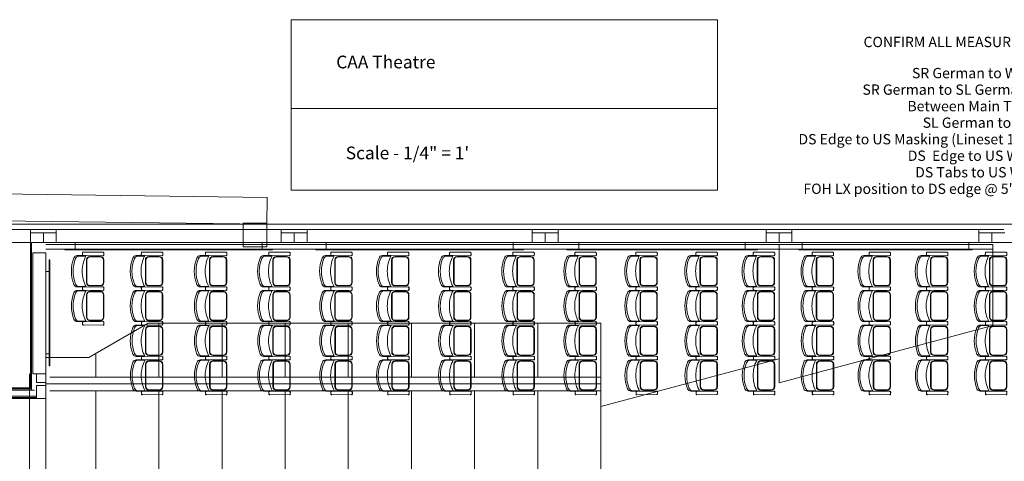
# Model space of a CAD drawing. Units: inches. Extents: x -1427 to 524, y -806 to 1404.
# Drawn here: x -814 to -245, y 154 to 409 of the extents above; entities that cross this region are included whole.
import ezdxf

# ---------------------------------------------------------------- set-up
doc = ezdxf.new("R2010")
doc.units = ezdxf.units.IN
doc.header["$LTSCALE"] = 48
doc.header["$MEASUREMENT"] = 0
doc.layers.get('0').update_dxf_attribs({"lineweight": 18})
doc.layers.add('Orchesta - Seating', color=7, linetype='Continuous', lineweight=5)
doc.layers.add('X - Plan & Section', color=7, linetype='Continuous', lineweight=18)
doc.layers.add('Titleblock', color=1, linetype='Continuous', lineweight=25, true_color=0xff0000)
doc.styles.add('Arial', font='Arial.ttf')
doc.styles.add('Geneva', font='Geneva.ttf')

# ---------------------------------------------------------------- blocks, each defined once
blk = doc.blocks.new('chparm-2')
at = {"color": 7, "flags": 128}
blk.add_lwpolyline([(-0.5, -2.34), (0.5, -2.34, 0.414214), (1, -1.84), (1, 9.53, 0.414214), (0.5, 10.03), (-0.5, 10.03, 0.414214), (-1, 9.53), (-1, -1.84, 0.414214)], format="xyb", close=True, dxfattribs=at)
blk = doc.blocks.new('20chp-2')
at = {"color": 7}
for p, q in [((-8.76, -4.38), (-8.76, -0.41)), ((8.76, -4.38), (8.76, -0.41))]:
    blk.add_line(p, q, dxfattribs=at)
at = {"color": 7, "flags": 128}
for points in [[(-8.51, 3.55), (-8.51, 2, 0.414214), (-6.51, 0), (6.51, 0, 0.414214), (8.51, 2), (8.51, 3.55), (8.51, 7.99, 0.414214), (6.51, 9.99), (-6.51, 9.99, 0.414214), (-8.51, 7.99)], [(-8.26, 3.55), (-8.26, 2, 0.414214), (-6.51, 0.25), (6.51, 0.25, 0.414214), (8.26, 2), (8.26, 3.55), (8.26, 7.99, 0.414214), (6.51, 9.74), (-6.51, 9.74, 0.414214), (-8.26, 7.99)]]:
    blk.add_lwpolyline(points, format="xyb", close=True, dxfattribs=at)
for points in [[(-9.02, -0.29), (-9.02, -5.35, 0.321725), (-7.65, -7.25, 0.196582), (7.65, -7.25, 0.321725), (9.02, -5.35), (9.02, -0.29)], [(-9.02, -0.29, 0.120744), (0, -2.5, 0.120744), (9.02, -0.29)], [(-8.76, -4.38, 0.320927), (-7.41, -6.28, 0.199435), (7.41, -6.28, 0.320927), (8.76, -4.38)]]:
    blk.add_lwpolyline(points, format="xyb", dxfattribs=at)
blk = doc.blocks.new('Group')
at = {"layer": 'Orchesta - Seating', "color": 7}
for name, p, rotation in [('chparm-2', (-561.17, -255.8), 269.25584566322), ('chparm-2', (-527.17, -255.8), 269.25584566322), ('chparm-2', (-490.18, -255.8), 269.25584566322), ('chparm-2', (-453.62, -255.8), 269.25584566322), ('chparm-2', (-417.79, -255.8), 269.25584566322), ('chparm-2', (-385, -255.8), 269.25584566322), ('chparm-2', (-349.17, -255.8), 269.25584566322), ('chparm-2', (-312.62, -255.8), 269.25584566322), ('chparm-2', (-276.79, -255.8), 269.25584566322), ('chparm-2', (-241.59, -255.8), 269.25584566322), ('chparm-2', (-206.94, -255.8), 269.25584566322), ('chparm-2', (-173.83, -255.8), 269.25584566322), ('chparm-2', (-139.81, -255.8), 269.25584566322), ('chparm-2', (-106.97, -255.8), 269.25584566322), ('chparm-2', (-73.86, -255.8), 269.25584566322), ('chparm-2', (-39.83, -255.8), 269.25584566322), ('20chp-2', (-561.17, -265.88), 270), ('20chp-2', (-527.17, -265.88), 270), ('20chp-2', (-490.18, -265.88), 270), ('20chp-2', (-453.62, -265.88), 270), ('20chp-2', (-417.79, -265.88), 270), ('20chp-2', (-385, -265.88), 270), ('20chp-2', (-349.17, -265.88), 270), ('20chp-2', (-312.62, -265.88), 270), ('20chp-2', (-276.79, -265.88), 270), ('20chp-2', (-241.59, -265.88), 270), ('20chp-2', (-206.94, -265.88), 270), ('20chp-2', (-173.83, -265.88), 270), ('20chp-2', (-139.81, -265.88), 270), ('20chp-2', (-106.97, -265.88), 270), ('20chp-2', (-73.86, -265.88), 270), ('20chp-2', (-39.83, -265.88), 270), ('20chp-2', (-561.15, -285.94), 270), ('chparm-2', (-561.17, -275.96), 270.7441543367796), ('chparm-2', (-561.15, -275.86), 269.25584566322), ('20chp-2', (-527.15, -285.94), 270), ('chparm-2', (-527.17, -275.96), 270.7441543367796), ('chparm-2', (-527.15, -275.86), 269.25584566322), ('20chp-2', (-490.15, -285.94), 270), ('chparm-2', (-490.18, -275.96), 270.7441543367796), ('chparm-2', (-490.15, -275.86), 269.25584566322), ('20chp-2', (-453.59, -285.94), 270), ('chparm-2', (-453.62, -275.96), 270.7441543367796), ('chparm-2', (-453.59, -275.86), 269.25584566322), ('20chp-2', (-417.77, -285.94), 270), ('chparm-2', (-417.79, -275.96), 270.7441543367796), ('chparm-2', (-417.77, -275.86), 269.25584566322), ('20chp-2', (-384.97, -285.94), 270), ('chparm-2', (-385, -275.96), 270.7441543367796), ('chparm-2', (-384.97, -275.86), 269.25584566322), ('20chp-2', (-349.15, -285.94), 270), ('chparm-2', (-349.17, -275.96), 270.7441543367796), ('chparm-2', (-349.15, -275.86), 269.25584566322), ('20chp-2', (-312.59, -285.94), 270), ('chparm-2', (-312.62, -275.96), 270.7441543367796), ('chparm-2', (-312.59, -275.86), 269.25584566322), ('20chp-2', (-276.77, -285.94), 270), ('chparm-2', (-276.79, -275.96), 270.7441543367796), ('chparm-2', (-276.77, -275.86), 269.25584566322), ('20chp-2', (-241.57, -285.94), 270), ('chparm-2', (-241.59, -275.96), 270.7441543367796), ('chparm-2', (-241.57, -275.86), 269.25584566322), ('20chp-2', (-206.92, -285.94), 270), ('chparm-2', (-206.94, -275.96), 270.7441543367796), ('chparm-2', (-206.92, -275.86), 269.25584566322), ('20chp-2', (-173.81, -285.94), 270), ('chparm-2', (-173.83, -275.96), 270.7441543367796), ('chparm-2', (-173.81, -275.86), 269.25584566322), ('20chp-2', (-139.78, -285.94), 270), ('chparm-2', (-139.81, -275.96), 270.7441543367796), ('chparm-2', (-139.78, -275.86), 269.25584566322), ('20chp-2', (-106.94, -285.94), 270), ('chparm-2', (-106.97, -275.96), 270.7441543367796), ('chparm-2', (-106.94, -275.86), 269.25584566322), ('20chp-2', (-73.83, -285.94), 270), ('chparm-2', (-73.86, -275.96), 270.7441543367796), ('chparm-2', (-73.83, -275.86), 269.25584566322), ('20chp-2', (-39.81, -285.94), 270), ('chparm-2', (-39.83, -275.96), 270.7441543367796), ('chparm-2', (-39.81, -275.86), 269.25584566322), ('chparm-2', (-561.15, -296.02), 270.7441543367796), ('chparm-2', (-561.12, -295.92), 269.25584566322), ('chparm-2', (-527.15, -296.02), 270.7441543367796), ('chparm-2', (-527.12, -295.92), 269.25584566322), ('chparm-2', (-490.15, -296.02), 270.7441543367796), ('chparm-2', (-490.12, -295.92), 269.25584566322), ('chparm-2', (-453.59, -296.02), 270.7441543367796), ('chparm-2', (-453.57, -295.92), 269.25584566322), ('chparm-2', (-417.77, -296.02), 270.7441543367796), ('chparm-2', (-417.74, -295.92), 269.25584566322), ('chparm-2', (-384.97, -296.02), 270.7441543367796), ('chparm-2', (-384.95, -295.92), 269.25584566322), ('chparm-2', (-349.15, -296.02), 270.7441543367796), ('chparm-2', (-349.12, -295.92), 269.25584566322), ('chparm-2', (-312.59, -296.02), 270.7441543367796), ('chparm-2', (-312.56, -295.92), 269.25584566322), ('chparm-2', (-276.77, -296.02), 270.7441543367796), ('chparm-2', (-276.74, -295.92), 269.25584566322), ('chparm-2', (-241.57, -296.02), 270.7441543367796), ('chparm-2', (-241.54, -295.92), 269.25584566322), ('chparm-2', (-206.92, -296.02), 270.7441543367796), ('chparm-2', (-206.89, -295.92), 269.25584566322), ('chparm-2', (-173.81, -296.02), 270.7441543367796), ('chparm-2', (-173.78, -295.92), 269.25584566322), ('chparm-2', (-139.78, -296.02), 270.7441543367796), ('chparm-2', (-139.75, -295.92), 269.25584566322), ('chparm-2', (-106.94, -296.02), 270.7441543367796), ('chparm-2', (-106.91, -295.92), 269.25584566322), ('chparm-2', (-73.83, -296.02), 270.7441543367796), ('chparm-2', (-73.81, -295.92), 269.25584566322), ('chparm-2', (-39.81, -296.02), 270.7441543367796), ('chparm-2', (-39.78, -295.92), 269.25584566322), ('20chp-2', (-527.12, -306), 270), ('20chp-2', (-490.12, -306), 270), ('20chp-2', (-453.57, -306), 270), ('20chp-2', (-417.74, -306), 270), ('20chp-2', (-384.95, -306), 270), ('20chp-2', (-349.12, -306), 270), ('20chp-2', (-312.56, -306), 270), ('20chp-2', (-276.74, -306), 270), ('20chp-2', (-241.54, -306), 270), ('20chp-2', (-206.89, -306), 270), ('20chp-2', (-173.78, -306), 270), ('20chp-2', (-139.75, -306), 270), ('20chp-2', (-106.91, -306), 270), ('20chp-2', (-73.81, -306), 270), ('20chp-2', (-39.78, -306), 270), ('20chp-2', (-527.1, -326.06), 270), ('chparm-2', (-527.12, -316.08), 270.7441543367796), ('chparm-2', (-527.1, -315.98), 269.25584566322), ('20chp-2', (-490.1, -326.06), 270), ('chparm-2', (-490.12, -316.08), 270.7441543367796), ('chparm-2', (-490.1, -315.98), 269.25584566322), ('20chp-2', (-453.54, -326.06), 270), ('chparm-2', (-453.57, -316.08), 270.7441543367796), ('chparm-2', (-453.54, -315.98), 269.25584566322), ('20chp-2', (-417.72, -326.06), 270), ('chparm-2', (-417.74, -316.08), 270.7441543367796), ('chparm-2', (-417.72, -315.98), 269.25584566322), ('20chp-2', (-384.92, -326.06), 270), ('chparm-2', (-384.95, -316.08), 270.7441543367796), ('chparm-2', (-384.92, -315.98), 269.25584566322), ('20chp-2', (-349.1, -326.06), 270), ('chparm-2', (-349.12, -316.08), 270.7441543367796), ('chparm-2', (-349.1, -315.98), 269.25584566322), ('20chp-2', (-312.54, -326.06), 270), ('chparm-2', (-312.56, -316.08), 270.7441543367796), ('chparm-2', (-312.54, -315.98), 269.25584566322), ('20chp-2', (-276.71, -326.06), 270), ('chparm-2', (-276.74, -316.08), 270.7441543367796), ('chparm-2', (-276.71, -315.98), 269.25584566322), ('20chp-2', (-241.51, -326.06), 270), ('chparm-2', (-241.54, -316.08), 270.7441543367796), ('chparm-2', (-241.51, -315.98), 269.25584566322), ('20chp-2', (-206.86, -326.06), 270), ('chparm-2', (-206.89, -316.08), 270.7441543367796), ('chparm-2', (-206.86, -315.98), 269.25584566322), ('20chp-2', (-173.76, -326.06), 270), ('chparm-2', (-173.78, -316.08), 270.7441543367796), ('chparm-2', (-173.76, -315.98), 269.25584566322), ('20chp-2', (-139.73, -326.06), 270), ('chparm-2', (-139.75, -316.08), 270.7441543367796), ('chparm-2', (-139.73, -315.98), 269.25584566322), ('20chp-2', (-106.89, -326.06), 270), ('chparm-2', (-106.91, -316.08), 270.7441543367796), ('chparm-2', (-106.89, -315.98), 269.25584566322), ('20chp-2', (-73.78, -326.06), 270), ('chparm-2', (-73.81, -316.08), 270.7441543367796), ('chparm-2', (-73.78, -315.98), 269.25584566322), ('20chp-2', (-39.75, -326.06), 270), ('chparm-2', (-39.78, -316.08), 270.7441543367796), ('chparm-2', (-39.75, -315.98), 269.25584566322), ('chparm-2', (-527.1, -336.14), 270.7441543367796), ('chparm-2', (-527.07, -336.04), 269.25584566322), ('chparm-2', (-490.1, -336.14), 270.7441543367796), ('chparm-2', (-490.07, -336.04), 269.25584566322), ('chparm-2', (-453.54, -336.14), 270.7441543367796), ('chparm-2', (-453.51, -336.04), 269.25584566322), ('chparm-2', (-417.72, -336.14), 270.7441543367796), ('chparm-2', (-417.69, -336.04), 269.25584566322), ('chparm-2', (-384.92, -336.14), 270.7441543367796), ('chparm-2', (-384.89, -336.04), 269.25584566322), ('chparm-2', (-349.1, -336.14), 270.7441543367796), ('chparm-2', (-349.07, -336.04), 269.25584566322), ('chparm-2', (-312.54, -336.14), 270.7441543367796), ('chparm-2', (-312.51, -336.04), 269.25584566322), ('chparm-2', (-276.71, -336.14), 270.7441543367796), ('chparm-2', (-276.69, -336.04), 269.25584566322), ('chparm-2', (-241.51, -336.14), 270.7441543367796), ('chparm-2', (-206.86, -336.14), 270.7441543367796), ('chparm-2', (-173.76, -336.14), 270.7441543367796), ('chparm-2', (-173.73, -336.04), 269.25584566322), ('chparm-2', (-139.73, -336.14), 270.7441543367796), ('chparm-2', (-139.7, -336.04), 269.25584566322), ('chparm-2', (-106.89, -336.14), 270.7441543367796), ('chparm-2', (-106.86, -336.04), 269.25584566322), ('chparm-2', (-73.78, -336.14), 270.7441543367796), ('chparm-2', (-73.75, -336.04), 269.25584566322), ('chparm-2', (-39.75, -336.14), 270.7441543367796), ('chparm-2', (-39.73, -336.04), 269.25584566322)]:
    blk.add_blockref(name, p, dxfattribs=dict(at, rotation=rotation))
blk = doc.blocks.new('Group-3')
at = {"layer": 'Orchesta - Seating', "color": 7, "transparency": 33554687}
blk.add_blockref('Group', (0, 0), dxfattribs=at)
blk = doc.blocks.new('Group-6')
at = {"layer": 'X - Plan & Section', "linetype": 'Continuous', "transparency": 33554687}
for p, q in [((-1463.87, -282.72), (-811.95, -291.2)), ((-812.15, -306.71), (-811.95, -291.2)), ((-1448.42, -298.77), (-812.15, -306.71)), ((-939.76, -321.03), (-392.9, -321.03))]:
    blk.add_line(p, q, dxfattribs=at)
at = {"layer": 'X - Plan & Section', "transparency": 33554687}
for p, q in [((211.23, -306.76), (-1253.09, -306.76)), ((-812.14, -306.04), (-825.9, -306.04)), ((-825.9, -306.04), (-825.9, -319.8)), ((-812.14, -319.8), (-812.14, -306.04)), ((-1061.08, -309.71), (-803.84, -309.71)), ((-948.72, -309.71), (-948.72, -317.19)), ((-933.76, -311.68), (-948.72, -311.68)), ((-941.24, -317.19), (-941.24, -311.68)), ((-933.76, -309.71), (-933.76, -317.19)), ((-803.84, -309.71), (-803.84, -317.19)), ((-788.88, -311.68), (-803.84, -311.68)), ((-803.45, -309.71), (-789.27, -309.71)), ((-796.36, -317.19), (-796.36, -311.68)), ((-788.88, -309.71), (-788.88, -317.19)), ((-788.88, -309.71), (-658.96, -309.71)), ((-658.96, -309.71), (-658.96, -317.19)), ((-644, -311.68), (-658.96, -311.68)), ((-658.56, -309.71), (-644.39, -309.71)), ((-651.48, -317.19), (-651.48, -311.68)), ((-644, -309.71), (-644, -317.19)), ((-523.92, -309.71), (-644, -309.71)), ((-523.92, -309.71), (-523.92, -317.19)), ((-508.96, -311.68), (-523.92, -311.68)), ((-523.52, -309.71), (-509.35, -309.71)), ((-516.44, -317.19), (-516.44, -311.68)), ((-508.96, -309.71), (-508.96, -317.19)), ((-508.96, -309.71), (-401.08, -309.71)), ((-401.08, -309.71), (-401.08, -317.19)), ((-386.12, -311.68), (-401.08, -311.68)), ((-400.61, -309.71), (-386.59, -309.71)), ((-393.6, -317.19), (-393.6, -311.68)), ((-1061.08, -317.19), (194.82, -317.19)), ((-948.74, -401.15), (-948.74, -317.23)), ((-948.11, -402.41), (-948.11, -317.23)), ((-392.9, -318.33), (-939.76, -318.33)), ((-922.87, -317.23), (-814.8, -317.23)), ((-922.87, -321.25), (-922.87, -317.23)), ((-814.8, -321.25), (-814.8, -317.23)), ((-777.99, -317.23), (-669.92, -317.23)), ((-777.99, -321.25), (-777.99, -317.23)), ((-669.92, -321.25), (-669.92, -317.23)), ((-631.98, -317.23), (-535.92, -317.23)), ((-631.98, -321.25), (-631.98, -317.23)), ((-535.92, -321.25), (-535.92, -317.23)), ((-503, -317.23), (-406.94, -317.23)), ((-503, -321.25), (-503, -317.23)), ((-406.94, -321.25), (-406.94, -317.23)), ((-947.24, -323.18), (-947.24, -393)), ((-939.76, -323.18), (-947.24, -323.18)), ((-939.76, -523.79), (-939.76, -323.18)), ((-928.84, -321.52), (-928.84, -321.25)), ((-808.84, -321.25), (-928.84, -321.25)), ((-808.84, -321.52), (-928.84, -321.52)), ((-825.9, -319.8), (-812.14, -319.8)), ((-808.84, -321.52), (-808.84, -321.25)), ((-783.95, -321.52), (-783.95, -321.25)), ((-663.95, -321.25), (-783.95, -321.25)), ((-663.95, -321.52), (-783.95, -321.52)), ((-663.95, -321.25), (-663.95, -321.52)), ((-528.93, -321.25), (-638.97, -321.25)), ((-638.97, -321.25), (-638.97, -321.52)), ((-528.93, -321.52), (-638.97, -321.52)), ((-528.93, -321.25), (-528.93, -321.52)), ((-404.97, -321.25), (-504.97, -321.25)), ((-504.97, -321.25), (-504.97, -321.52)), ((-404.97, -321.52), (-504.97, -321.52)), ((-404.97, -321.25), (-404.97, -321.52)), ((-937.79, -327.33), (-937.51, -327.33)), ((-937.79, -388.45), (-937.79, -327.33)), ((-937.51, -327.33), (-937.51, -388.45)), ((-937.79, -333.91), (-939.76, -333.91)), ((-937.79, -381.46), (-939.76, -381.46)), ((-937.51, -388.45), (-937.79, -388.45)), ((-949.17, -450.59), (-949.17, -393)), ((-947.24, -393), (-939.76, -393)), ((-945.27, -398), (-945.27, -393)), ((-1004.95, -401.15), (-948.74, -401.15)), ((-1004.32, -401.78), (-948.11, -401.78)), ((-1003.69, -402.41), (-946.36, -402.41)), ((-939.76, -398), (-945.27, -398)), ((-939.76, -399.81), (-945.27, -399.81)), ((-945.27, -399.81), (-945.27, -407.29)), ((-1000.07, -406.03), (-945.27, -406.03)), ((-999.44, -406.66), (-945.27, -406.66)), ((-998.81, -407.29), (-939.76, -407.29))]:
    blk.add_line(p, q, dxfattribs=at)
at = {"layer": 'X - Plan & Section', "color": 253, "linetype": 'Continuous', "true_color": 0xa0a0a4, "transparency": 33554687}
for p, q in [((-516.44, -398.21), (-516.44, -318.33)), ((-392.9, -318.33), (-392.9, -365.11)), ((-619.25, -363.9), (-619.25, -826.72)), ((-939.76, -398.9), (-619.25, -398.9))]:
    blk.add_line(p, q, dxfattribs=at)
at = {"layer": 'X - Plan & Section', "color": 253, "true_color": 0xa0a0a4, "transparency": 33554687}
for p, q in [((-880.7, -363.9), (-914.94, -383.67)), ((-619.25, -363.9), (-880.7, -363.9)), ((-874.56, -363.9), (-874.56, -394.96)), ((-838.08, -363.9), (-838.08, -394.96)), ((-801.61, -363.9), (-801.61, -394.96)), ((-765.14, -363.9), (-765.14, -394.96)), ((-728.67, -363.9), (-728.67, -394.96)), ((-692.19, -363.9), (-692.19, -394.96)), ((-655.72, -363.9), (-655.72, -394.96)), ((-516.44, -398.21), (-392.9, -365.11)), ((-939.76, -383.67), (-914.94, -383.67)), ((-911.03, -381.41), (-911.03, -394.96)), ((-619.25, -411.93), (-516.44, -384.38)), ((-937.5, -394.96), (-619.25, -394.96)), ((-937.5, -402.84), (-619.25, -402.84)), ((-911.03, -402.84), (-911.03, -525.76)), ((-874.56, -402.84), (-874.56, -525.76)), ((-838.08, -402.84), (-838.08, -525.76)), ((-801.61, -402.84), (-801.61, -525.76)), ((-765.14, -402.84), (-765.14, -525.76)), ((-728.67, -402.84), (-728.67, -525.76)), ((-692.19, -402.84), (-692.19, -525.76)), ((-655.72, -402.84), (-655.72, -525.76))]:
    blk.add_line(p, q, dxfattribs=at)
blk = doc.blocks.new('Plan-sec-MF')
at = {"layer": 'X - Plan & Section', "color": 7, "transparency": 33554687}
blk.add_blockref('Group-6', (0, 0), dxfattribs=at)

msp = doc.modelspace()

# ---------------------------------------------------------------- linework, layer by layer
at = {"layer": 'Titleblock', "color": 7, "linetype": 'Continuous', "lineweight": 5, "transparency": 33554687, "flags": 128}
for points in [[(-657.17, 409.3), (-411.11, 409.3), (-411.11, 358.12), (-657.17, 358.12)], [(-657.17, 358.12), (-411.11, 358.12), (-411.11, 310.87), (-657.17, 310.87)]]:
    msp.add_lwpolyline(points, close=True, dxfattribs=at)

# ---------------------------------------------------------------- block references
at = {"layer": 'Orchesta - Seating', "color": 7, "transparency": 33554687}
msp.add_blockref('Group-3', (-214.2, 529.96), dxfattribs=at)
at = {"layer": 'X - Plan & Section', "color": 1, "true_color": 0xff0000, "transparency": 33554687}
msp.add_blockref('Plan-sec-MF', (140.95, 597.93), dxfattribs=at)

# ---------------------------------------------------------------- texts
at = {"layer": 'Titleblock', "color": 7, "transparency": 33554687}
for s, insert, char_height, attachment_point, line_spacing_factor, style in [('CONFIRM ALL MEASUREMENTS ON SITE\\P', (-326.7, 399.41), 5.9462, 1, 0.962448, 'Arial'), ('CAA Theatre', (-631.17, 388.55), 7.3423, 1, 1.060906, 'Geneva'), ('\\pxt4.204;SR German to Wall:^I   4\'2" / 1270 mm\\PSR German to SL German: 37\'5" / 11404 mm\\PBetween Main Tabs: 31\'9" / 9677 mm\\PSL German to Wall: 4\'8" / 1422 mm\\PDS Edge to US Masking (Lineset 10): 20\'11" / 6375 mm\\PDS  Edge to US Wall: 23\'1" / 7035 mm\\PDS Tabs to US Wall: 22\'3"/ 6781 mm \\PFOH LX position to DS edge @ 5\'6": 45\'6" / 13868 mm', (-162.48, 381.45), 5.9462, 3, 0.962448, 'Arial'), ('Scale - 1/4" = 1\'', (-625.67, 336.05), 7.3423, 1, 1.060906, 'Geneva')]:
    msp.add_mtext(s, dxfattribs=dict(at, insert=insert, char_height=char_height, attachment_point=attachment_point, line_spacing_factor=line_spacing_factor, style=style))

doc.saveas('drawing.dxf')
